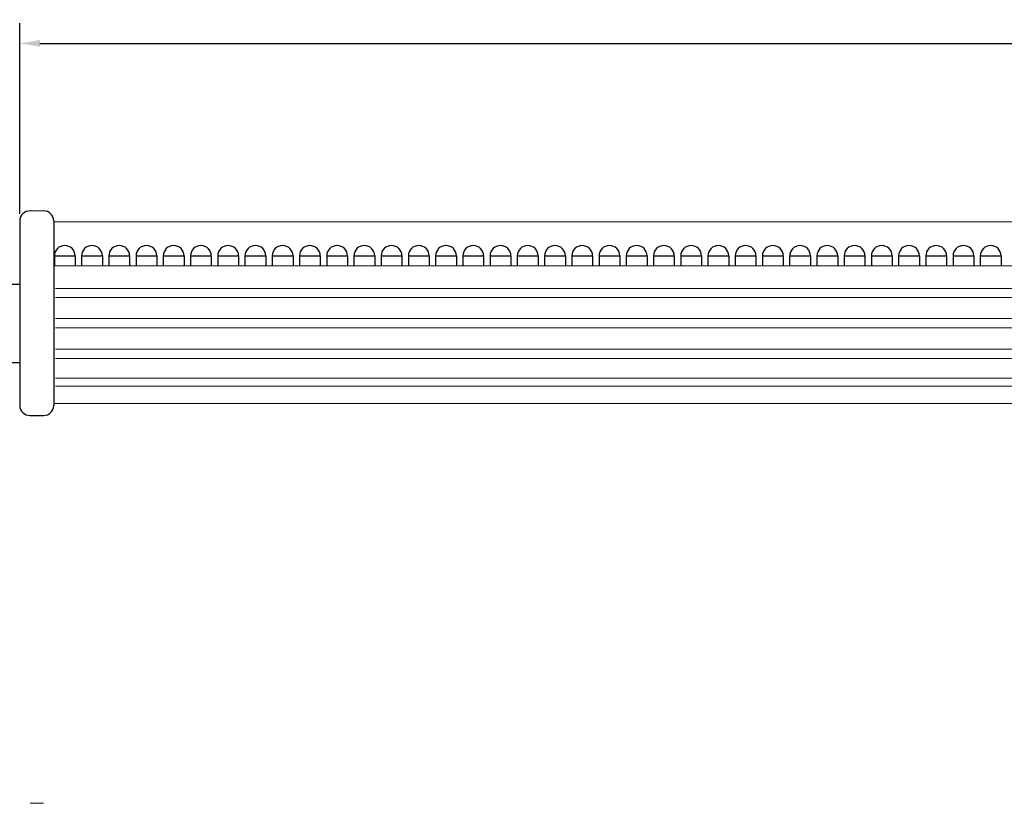
# Model space of a CAD drawing. Units: inches. Extents: x 30.9 to 85.6, y 8.3 to 22.8.
# Drawn here: x 35.7 to 44.5, y 15.8 to 22.8 of the extents above; entities that cross this region are included whole.
import ezdxf

# ---------------------------------------------------------------- set-up
doc = ezdxf.new("R2010")
doc.units = ezdxf.units.IN
doc.header["$MEASUREMENT"] = 0
doc.dimstyles.get("Standard").update_dxf_attribs({"dimtxt": 0.320625, "dimasz": 0.18, "dimexe": 0.18, "dimexo": 0.0625, "dimgap": 0.09, "dimtad": 0, "dimtih": 1, "dimtoh": 1, "dimzin": 0, "dimdsep": 46, "dimtxsty": 'Standard', "dimcen": 0.09, "dimadec": 0, "dimazin": 0, "dimtfac": 1, "dimtofl": 0, "dimtmove": 0, "dimatfit": 3, "dimfxl": 0, "dimtolj": 1, "dimtzin": 0, "dimarcsym": 0})

# ---------------------------------------------------------------- blocks, each defined once
blk = doc.blocks.new('*D3')
at = {"color": 0, "lineweight": -2}
for p, q in [((35.7499, 21.0249), (35.7499, 22.7201)), ((83.36, 21.0249), (83.36, 22.7201)), ((35.9299, 22.5401), (58.8772, 22.5401)), ((83.18, 22.5401), (60.2328, 22.5401))]:
    blk.add_line(p, q, dxfattribs=at)
at = {"color": 0}
for points in [[(35.9299, 22.5701), (35.9299, 22.5101), (35.7499, 22.5401)], [(83.18, 22.5701), (83.18, 22.5101), (83.36, 22.5401)]]:
    blk.add_solid(points, dxfattribs=at)
at = {"layer": 'Defpoints', "color": 0}
for p in [(35.7499, 22.5401), (35.7499, 20.9624), (83.36, 20.9624)]:
    blk.add_point(p, dxfattribs=at)
at = {"color": 0, "insert": (59.555, 22.5401), "char_height": 0.32062, "attachment_point": 5}
blk.add_mtext('\\A1;47.61', dxfattribs=at)

msp = doc.modelspace()

# ---------------------------------------------------------------- linework, layer by layer
at = {"color": 7}
for p, q in [((35.7499, 20.9624), (35.7499, 19.3187)), ((36.054, 20.9624), (36.054, 19.3187)), ((36.0584, 20.6495), (36.0584, 20.5614)), ((36.0584, 20.6495), (36.2435, 20.6495)), ((36.2435, 20.6495), (36.2435, 20.5614)), ((36.3008, 20.6495), (36.3008, 20.5614)), ((36.3008, 20.6495), (36.4859, 20.6495)), ((36.4859, 20.6495), (36.4859, 20.5614)), ((36.5432, 20.6495), (36.7282, 20.6495)), ((36.5432, 20.6495), (36.5432, 20.5614)), ((36.7282, 20.6495), (36.7282, 20.5614)), ((36.7855, 20.6495), (36.9706, 20.6495)), ((36.7855, 20.6495), (36.7855, 20.5614)), ((36.9706, 20.6495), (36.9706, 20.5614)), ((37.0279, 20.6495), (37.213, 20.6495)), ((37.0279, 20.6495), (37.0279, 20.5614)), ((37.213, 20.6495), (37.213, 20.5614)), ((37.2703, 20.6495), (37.2703, 20.5614)), ((37.2703, 20.6495), (37.4554, 20.6495)), ((37.4554, 20.6495), (37.4554, 20.5614)), ((37.5126, 20.6495), (37.5126, 20.5614)), ((37.5126, 20.6495), (37.6977, 20.6495)), ((37.6977, 20.6495), (37.6977, 20.5614)), ((37.755, 20.6495), (37.755, 20.5614)), ((37.755, 20.6495), (37.9401, 20.6495)), ((37.9401, 20.6495), (37.9401, 20.5614)), ((37.9974, 20.6495), (37.9974, 20.5614)), ((37.9974, 20.6495), (38.1825, 20.6495)), ((38.1825, 20.6495), (38.1825, 20.5614)), ((38.2398, 20.6495), (38.2398, 20.5614)), ((38.2398, 20.6495), (38.4248, 20.6495)), ((38.4248, 20.6495), (38.4248, 20.5614)), ((38.4821, 20.6495), (38.4821, 20.5614)), ((38.4821, 20.6495), (38.6672, 20.6495)), ((38.6672, 20.6495), (38.6672, 20.5614)), ((38.7245, 20.6495), (38.7245, 20.5614)), ((38.7245, 20.6495), (38.9096, 20.6495)), ((38.9096, 20.6495), (38.9096, 20.5614)), ((38.9669, 20.6495), (38.9669, 20.5614)), ((38.9669, 20.6495), (39.1519, 20.6495)), ((39.1519, 20.6495), (39.1519, 20.5614)), ((39.2092, 20.6495), (39.2092, 20.5614)), ((39.2092, 20.6495), (39.3943, 20.6495)), ((39.3943, 20.6495), (39.3943, 20.5614)), ((39.4516, 20.6495), (39.6367, 20.6495)), ((39.4516, 20.6495), (39.4516, 20.5614)), ((39.6367, 20.6495), (39.6367, 20.5614)), ((39.694, 20.6495), (39.694, 20.5614)), ((39.694, 20.6495), (39.8791, 20.6495)), ((39.8791, 20.6495), (39.8791, 20.5614)), ((39.9363, 20.6495), (40.1214, 20.6495)), ((39.9363, 20.6495), (39.9363, 20.5614)), ((40.1214, 20.6495), (40.1214, 20.5614)), ((40.1787, 20.6495), (40.3638, 20.6495)), ((40.1787, 20.6495), (40.1787, 20.5614)), ((40.3638, 20.6495), (40.3638, 20.5614)), ((40.4211, 20.6495), (40.6062, 20.6495)), ((40.4211, 20.6495), (40.4211, 20.5614)), ((40.6062, 20.6495), (40.6062, 20.5614)), ((40.6635, 20.6495), (40.8485, 20.6495)), ((40.6635, 20.6495), (40.6635, 20.5614)), ((40.8485, 20.6495), (40.8485, 20.5614)), ((40.9058, 20.6495), (41.0909, 20.6495)), ((40.9058, 20.6495), (40.9058, 20.5614)), ((41.0909, 20.6495), (41.0909, 20.5614)), ((41.1482, 20.6495), (41.3333, 20.6495)), ((41.1482, 20.6495), (41.1482, 20.5614)), ((41.3333, 20.6495), (41.3333, 20.5614)), ((41.3906, 20.6495), (41.5756, 20.6495)), ((41.3906, 20.6495), (41.3906, 20.5614)), ((41.5756, 20.6495), (41.5756, 20.5614)), ((41.6329, 20.6495), (41.818, 20.6495)), ((41.6329, 20.6495), (41.6329, 20.5614)), ((41.818, 20.6495), (41.818, 20.5614)), ((41.8753, 20.6495), (41.8753, 20.5614)), ((41.8753, 20.6495), (42.0604, 20.6495)), ((42.0604, 20.6495), (42.0604, 20.5614)), ((42.1177, 20.6495), (42.3028, 20.6495)), ((42.1177, 20.6495), (42.1177, 20.5614)), ((42.3028, 20.6495), (42.3028, 20.5614)), ((42.36, 20.6495), (42.5451, 20.6495)), ((42.36, 20.6495), (42.36, 20.5614)), ((42.5451, 20.6495), (42.5451, 20.5614)), ((42.6024, 20.6495), (42.7875, 20.6495)), ((42.6024, 20.6495), (42.6024, 20.5614)), ((42.7875, 20.6495), (42.7875, 20.5614)), ((42.8448, 20.6495), (43.0299, 20.6495)), ((42.8448, 20.6495), (42.8448, 20.5614)), ((43.0299, 20.6495), (43.0299, 20.5614)), ((43.0872, 20.6495), (43.2722, 20.6495)), ((43.0872, 20.6495), (43.0872, 20.5614)), ((43.2722, 20.6495), (43.2722, 20.5614)), ((43.3295, 20.6495), (43.5146, 20.6495)), ((43.3295, 20.6495), (43.3295, 20.5614)), ((43.5146, 20.6495), (43.5146, 20.5614)), ((43.5719, 20.6495), (43.5719, 20.5614)), ((43.5719, 20.6495), (43.757, 20.6495)), ((43.757, 20.6495), (43.757, 20.5614)), ((43.8143, 20.6495), (43.9994, 20.6495)), ((43.8143, 20.6495), (43.8143, 20.5614)), ((43.9994, 20.6495), (43.9994, 20.5614)), ((44.0566, 20.6495), (44.0566, 20.5614)), ((44.0566, 20.6495), (44.2417, 20.6495)), ((44.2417, 20.6495), (44.2417, 20.5614)), ((44.299, 20.6495), (44.299, 20.5614)), ((44.299, 20.6495), (44.4841, 20.6495)), ((44.4841, 20.6495), (44.4841, 20.5614)), ((35.6149, 20.3983), (35.7499, 20.3983)), ((35.6149, 19.702), (35.7499, 19.702)), ((35.8425, 19.2305), (35.9615, 19.2305))]:
    msp.add_line(p, q, dxfattribs=at)
at = {"color": 7, "lineweight": 0}
for points in [[(35.9615, 21.0505), (35.8425, 21.0505)], [(36.054, 20.9536), (83.0559, 20.9536)], [(83.0559, 20.5614), (36.054, 20.5614)], [(36.0672, 20.3586), (83.0559, 20.3586)], [(83.0559, 20.2793), (36.0672, 20.2793)], [(36.0672, 20.0942), (83.0559, 20.0942)], [(83.0559, 20.0105), (36.0672, 20.0105)], [(36.0672, 19.821), (83.0559, 19.821)], [(83.0559, 19.7373), (36.0672, 19.7373)], [(36.0672, 19.561), (83.0559, 19.561)], [(83.0559, 19.4905), (36.0672, 19.4905)], [(36.0628, 19.3363), (83.0559, 19.3363)], [(35.9615, 15.781), (35.8425, 15.781)]]:
    msp.add_lwpolyline(points, dxfattribs=at)
at = {"color": 7}
for centre, radius, start, end in [((35.8425, 20.9579), 0.0927, 90, 177.20564), ((35.9615, 20.9579), 0.0927, 2.79436, 90), ((36.151, 20.6495), 0.0925, 0, 180), ((36.3933, 20.6495), 0.0925, 0, 180), ((36.6357, 20.6495), 0.0925, 0, 180), ((36.8781, 20.6495), 0.0925, 0, 180), ((37.1204, 20.6495), 0.0925, 0, 180), ((37.3628, 20.6495), 0.0925, 0, 180), ((37.6052, 20.6495), 0.0925, 0, 180), ((37.8476, 20.6495), 0.0925, 0, 180), ((38.0899, 20.6495), 0.0925, 0, 180), ((38.3323, 20.6495), 0.0925, 0, 180), ((38.5747, 20.6495), 0.0925, 0, 180), ((38.817, 20.6495), 0.0925, 0, 180), ((39.0594, 20.6495), 0.0925, 0, 180), ((39.3018, 20.6495), 0.0925, 0, 180), ((39.5441, 20.6495), 0.0925, 0, 180), ((39.7865, 20.6495), 0.0925, 0, 180), ((40.0289, 20.6495), 0.0925, 0, 180), ((40.2713, 20.6495), 0.0925, 0, 180), ((40.5136, 20.6495), 0.0925, 0, 180), ((40.756, 20.6495), 0.0925, 0, 180), ((40.9984, 20.6495), 0.0925, 0, 180), ((41.2407, 20.6495), 0.0925, 0, 180), ((41.4831, 20.6495), 0.0925, 0, 180), ((41.7255, 20.6495), 0.0925, 0, 180), ((41.9678, 20.6495), 0.0925, 0, 180), ((42.2102, 20.6495), 0.0925, 0, 180), ((42.4526, 20.6495), 0.0925, 0, 180), ((42.695, 20.6495), 0.0925, 0, 180), ((42.9373, 20.6495), 0.0925, 0, 180), ((43.1797, 20.6495), 0.0925, 0, 180), ((43.4221, 20.6495), 0.0925, 0, 180), ((43.6644, 20.6495), 0.0925, 0, 180), ((43.9068, 20.6495), 0.0925, 0, 180), ((44.1492, 20.6495), 0.0925, 0, 180), ((44.3916, 20.6495), 0.0925, 0, 180), ((35.8425, 19.3232), 0.0927, 182.79436, 270), ((35.9615, 19.3232), 0.0927, 270, 357.20564)]:
    msp.add_arc(centre, radius, start, end, dxfattribs=at)

# ---------------------------------------------------------------- dimensions: what is measured, and where the dimension line sits
dim = msp.add_linear_dim(base=(35.7499, 22.5401), p1=(83.36, 20.9624), p2=(35.7499, 20.9624), dimstyle='Standard')
dim.commit()
dim.dimension.update_dxf_attribs({"geometry": '*D3', "text_midpoint": (59.555, 22.5401)})

doc.saveas('drawing.dxf')
